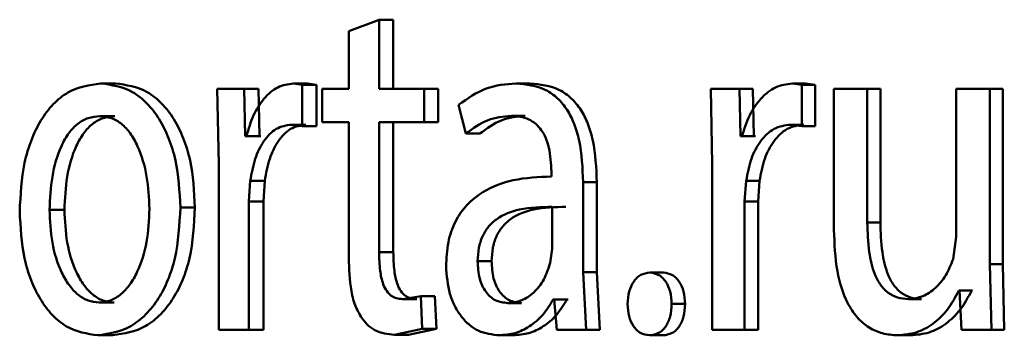
# Paper-space layout 'Лист1' of a CAD drawing. Units: millimetres. Extents: x -8822 to 4790, y -5082 to 4388.
# Drawn here: x 2692 to 2697, y 3011 to 3013 of the extents above; entities that cross this region are included whole.
import ezdxf

# ---------------------------------------------------------------- set-up
doc = ezdxf.new("R2010")
doc.units = ezdxf.units.MM

psp = doc.layouts.new('Лист1')

# ---------------------------------------------------------------- linework, layer by layer
at = {"color": 7, "linetype": 'Continuous', "lineweight": 50}
for p, q in [((2693.9521, 3012.587), (2693.8012, 3012.5302)), ((2693.9521, 3012.2438), (2693.9521, 3012.587)), ((2694.0223, 3012.587), (2693.9521, 3012.587)), ((2694.0223, 3012.2438), (2694.0223, 3012.587)), ((2693.8012, 3012.5302), (2693.8012, 3012.2438)), ((2692.6453, 3012.2709), (2692.572, 3012.2709)), ((2693.5704, 3012.2635), (2693.527, 3012.2709)), ((2693.5981, 3012.2709), (2693.527, 3012.2709)), ((2693.6415, 3012.2635), (2693.5981, 3012.2709)), ((2694.6994, 3012.2709), (2694.6307, 3012.2709)), ((2696.0466, 3012.2635), (2695.9998, 3012.2709)), ((2696.0655, 3012.2709), (2695.9998, 3012.2709)), ((2696.1121, 3012.2635), (2696.0655, 3012.2709)), ((2693.1502, 3012.2438), (2693.1571, 3011.8709)), ((2693.2828, 3012.2438), (2693.1502, 3012.2438)), ((2693.2879, 3012.0095), (2693.2828, 3012.2438)), ((2693.3545, 3012.2438), (2693.2828, 3012.2438)), ((2693.3596, 3012.0095), (2693.3545, 3012.2438)), ((2693.5704, 3012.0589), (2693.5704, 3012.2635)), ((2693.6415, 3012.2635), (2693.5704, 3012.2635)), ((2693.6415, 3012.0589), (2693.6415, 3012.2635)), ((2693.6699, 3012.2438), (2693.6699, 3012.0787)), ((2693.8012, 3012.2438), (2693.6699, 3012.2438)), ((2694.1749, 3012.2438), (2693.9521, 3012.2438)), ((2694.1749, 3012.0787), (2694.1749, 3012.2438)), ((2694.2447, 3012.2438), (2694.1749, 3012.2438)), ((2694.2447, 3012.0787), (2694.2447, 3012.2438)), ((2695.5952, 3012.2438), (2695.6026, 3011.8709)), ((2695.7374, 3012.2438), (2695.5952, 3012.2438)), ((2695.7431, 3012.0095), (2695.7374, 3012.2438)), ((2695.8036, 3012.2438), (2695.7374, 3012.2438)), ((2695.8093, 3012.0095), (2695.8036, 3012.2438)), ((2696.0466, 3012.0589), (2696.0466, 3012.2635)), ((2696.1121, 3012.2635), (2696.0466, 3012.2635)), ((2696.1121, 3012.0589), (2696.1121, 3012.2635)), ((2696.206, 3012.2438), (2696.206, 3011.5449)), ((2696.3713, 3012.2438), (2696.206, 3012.2438)), ((2696.3713, 3011.582), (2696.3713, 3012.2438)), ((2696.4362, 3012.2438), (2696.3713, 3012.2438)), ((2696.4362, 3011.582), (2696.4362, 3012.2438)), ((2696.8113, 3012.2438), (2696.8113, 3011.5104)), ((2696.979, 3012.2438), (2696.8113, 3012.2438)), ((2696.979, 3011.3749), (2696.979, 3012.2438)), ((2697.0425, 3012.2438), (2696.979, 3012.2438)), ((2697.0425, 3011.3749), (2697.0425, 3012.2438)), ((2694.346, 3012.1651), (2694.3817, 3012.0219)), ((2692.642, 3012.1083), (2692.5687, 3012.1083)), ((2693.8012, 3012.0787), (2693.6699, 3012.0787)), ((2693.8012, 3012.0787), (2693.8012, 3011.4264)), ((2694.1749, 3012.0787), (2693.9521, 3012.0787)), ((2693.9521, 3011.4338), (2693.9521, 3012.0787)), ((2694.0223, 3011.4338), (2694.0223, 3012.0787)), ((2694.2447, 3012.0787), (2694.1749, 3012.0787)), ((2694.6761, 3012.1108), (2694.6073, 3012.1108)), ((2693.5182, 3012.0663), (2693.5704, 3012.0589)), ((2693.5894, 3012.0663), (2693.5182, 3012.0663)), ((2693.6415, 3012.0589), (2693.5704, 3012.0589)), ((2695.9905, 3012.0663), (2696.0466, 3012.0589)), ((2696.0562, 3012.0663), (2695.9905, 3012.0663)), ((2696.1121, 3012.0589), (2696.0466, 3012.0589)), ((2693.2949, 3012.0095), (2693.2879, 3012.0095)), ((2693.3596, 3012.0095), (2693.2879, 3012.0095)), ((2693.3665, 3012.0095), (2693.3596, 3012.0095)), ((2694.4509, 3012.0219), (2694.3817, 3012.0219)), ((2695.7504, 3012.0095), (2695.7431, 3012.0095)), ((2695.8093, 3012.0095), (2695.7431, 3012.0095)), ((2695.8166, 3012.0095), (2695.8093, 3012.0095)), ((2693.1571, 3011.8709), (2693.1571, 3011.0489)), ((2694.8056, 3011.8338), (2694.8056, 3011.8092)), ((2695.6026, 3011.8709), (2695.6026, 3011.0489)), ((2693.307, 3011.686), (2693.3138, 3011.7873)), ((2693.3854, 3011.7873), (2693.3138, 3011.7873)), ((2693.3786, 3011.686), (2693.3854, 3011.7873)), ((2694.963, 3011.3354), (2694.963, 3011.782)), ((2695.0309, 3011.782), (2694.963, 3011.782)), ((2695.0309, 3011.3354), (2695.0309, 3011.782)), ((2695.7634, 3011.686), (2695.7709, 3011.7873)), ((2695.837, 3011.7873), (2695.7709, 3011.7873)), ((2695.8296, 3011.686), (2695.837, 3011.7873)), ((2693.307, 3011.0489), (2693.307, 3011.686)), ((2693.3786, 3011.686), (2693.307, 3011.686)), ((2693.3786, 3011.0489), (2693.3786, 3011.686)), ((2695.7634, 3011.0489), (2695.7634, 3011.686)), ((2695.8296, 3011.686), (2695.7634, 3011.686)), ((2695.8296, 3011.0489), (2695.8296, 3011.686)), ((2692.3928, 3011.6441), (2692.319, 3011.6441)), ((2693.0395, 3011.6564), (2692.967, 3011.6564)), ((2694.8092, 3011.4514), (2694.8092, 3011.6589)), ((2696.4362, 3011.582), (2696.3713, 3011.582)), ((2696.8113, 3011.5104), (2696.7961, 3011.3992)), ((2694.8002, 3011.3819), (2694.8092, 3011.4514)), ((2694.0223, 3011.4338), (2693.9521, 3011.4338)), ((2694.5095, 3011.3897), (2694.4403, 3011.3897)), ((2696.9867, 3011.0489), (2696.979, 3011.3749)), ((2697.0425, 3011.3749), (2696.979, 3011.3749)), ((2697.0501, 3011.0489), (2697.0425, 3011.3749)), ((2694.9775, 3011.0489), (2694.963, 3011.3354)), ((2695.0309, 3011.3354), (2694.963, 3011.3354)), ((2695.0454, 3011.0489), (2695.0309, 3011.3354)), ((2695.3607, 3011.3326), (2695.2934, 3011.3326)), ((2694.1589, 3011.2165), (2694.0686, 3011.2017)), ((2694.1386, 3011.2017), (2694.0686, 3011.2017)), ((2694.166, 3011.0539), (2694.1589, 3011.2165)), ((2694.2287, 3011.2165), (2694.1589, 3011.2165)), ((2694.2358, 3011.0539), (2694.2287, 3011.2165)), ((2694.8201, 3011.1992), (2694.8147, 3011.1992)), ((2694.8829, 3011.1992), (2694.8147, 3011.1992)), ((2694.8201, 3011.1992), (2694.8327, 3011.0489)), ((2694.8883, 3011.1992), (2694.8829, 3011.1992)), ((2696.64, 3011.2017), (2696.5757, 3011.2017)), ((2696.8285, 3011.2437), (2696.8246, 3011.2437)), ((2696.8884, 3011.2437), (2696.8246, 3011.2437)), ((2696.8285, 3011.2437), (2696.838, 3011.0489)), ((2696.8923, 3011.2437), (2696.8884, 3011.2437)), ((2692.6387, 3011.1844), (2692.5654, 3011.1844)), ((2694.6581, 3011.1819), (2694.5894, 3011.1819)), ((2695.4684, 3011.1773), (2695.4014, 3011.1773)), ((2694.028, 3011.0242), (2694.166, 3011.0539)), ((2694.098, 3011.0242), (2694.2358, 3011.0539)), ((2694.2358, 3011.0539), (2694.166, 3011.0539)), ((2692.6319, 3011.0218), (2692.5586, 3011.0218)), ((2693.307, 3011.0489), (2693.1571, 3011.0489)), ((2693.3786, 3011.0489), (2693.307, 3011.0489)), ((2694.098, 3011.0242), (2694.028, 3011.0242)), ((2694.6169, 3011.0218), (2694.5481, 3011.0218)), ((2694.9775, 3011.0489), (2694.8327, 3011.0489)), ((2695.0454, 3011.0489), (2694.9775, 3011.0489)), ((2695.3588, 3011.0218), (2695.2916, 3011.0218)), ((2695.7634, 3011.0489), (2695.6026, 3011.0489)), ((2695.8296, 3011.0489), (2695.7634, 3011.0489)), ((2696.5852, 3011.0218), (2696.5208, 3011.0218)), ((2696.9867, 3011.0489), (2696.838, 3011.0489)), ((2697.0501, 3011.0489), (2696.9867, 3011.0489))]:
    psp.add_line(p, q, dxfattribs=at)
for points, knots in [([(2692.572, 3012.2709), (2692.5165, 3012.2628), (2692.4331, 3012.2507), (2692.3359, 3012.171), (2692.2742, 3012.0904), (2692.2261, 3011.9909), (2692.1812, 3011.8413), (2692.175, 3011.7181), (2692.1709, 3011.6366)], [0, 0, 0, 0, 0.249584, 0.3754, 0.500085, 0.623181, 0.750413, 1, 1, 1, 1]), ([(2692.967, 3011.6564), (2692.9629, 3011.7355), (2692.9565, 3011.8549), (2692.9117, 3012), (2692.8641, 3012.0966), (2692.8032, 3012.175), (2692.7074, 3012.2521), (2692.6261, 3012.2634), (2692.572, 3012.2709)], [0, 0, 0, 0, 0.249574, 0.376857, 0.49991, 0.624696, 0.750395, 1, 1, 1, 1]), ([(2693.0395, 3011.6564), (2693.0353, 3011.7355), (2693.029, 3011.8549), (2692.9843, 3012), (2692.9368, 3012.0966), (2692.876, 3012.175), (2692.7804, 3012.2521), (2692.6993, 3012.2634), (2692.6453, 3012.2709)], [0, 0, 0, 0, 0.249828, 0.377236, 0.50029, 0.625077, 0.750668, 1, 1, 1, 1]), ([(2693.527, 3012.2709), (2693.5007, 3012.2671), (2693.4477, 3012.2595), (2693.3798, 3012.1989), (2693.3256, 3012.1149), (2693.3053, 3012.0453), (2693.2949, 3012.0095)], [0, 0, 0, 0, 0.248284, 0.499902, 0.742995, 1, 1, 1, 1]), ([(2694.6307, 3012.2709), (2694.5804, 3012.2668), (2694.4799, 3012.2588), (2694.3906, 3012.1963), (2694.346, 3012.1651)], [0, 0, 0, 0, 0.500468, 1, 1, 1, 1]), ([(2694.963, 3011.782), (2694.9601, 3011.8519), (2694.956, 3011.9519), (2694.9206, 3012.0705), (2694.8848, 3012.1425), (2694.8371, 3012.2002), (2694.7535, 3012.2592), (2694.6811, 3012.2661), (2694.6307, 3012.2709)], [0, 0, 0, 0, 0.273432, 0.3905, 0.499954, 0.61325, 0.73041, 1, 1, 1, 1]), ([(2695.0309, 3011.782), (2695.028, 3011.852), (2695.0239, 3011.952), (2694.9886, 3012.0706), (2694.9529, 3012.1425), (2694.9053, 3012.2002), (2694.8219, 3012.2592), (2694.7497, 3012.2661), (2694.6994, 3012.2709)], [0, 0, 0, 0, 0.2741003, 0.3908937, 0.5003557, 0.6136396, 0.7307223, 1, 1, 1, 1]), ([(2695.9998, 3012.2709), (2695.9716, 3012.2671), (2695.9147, 3012.2595), (2695.8417, 3012.1989), (2695.7835, 3012.1149), (2695.7616, 3012.0453), (2695.7504, 3012.0095)], [0, 0, 0, 0, 0.248277, 0.499898, 0.742948, 1, 1, 1, 1]), ([(2692.5687, 3012.1083), (2692.5491, 3012.1065), (2692.5111, 3012.1031), (2692.458, 3012.0738), (2692.4124, 3012.0259), (2692.3643, 3011.9407), (2692.3264, 3011.81), (2692.3214, 3011.6994), (2692.319, 3011.6441)], [0, 0, 0, 0, 0.130362, 0.251982, 0.372773, 0.500802, 0.750171, 1, 1, 1, 1]), ([(2692.642, 3012.1083), (2692.6224, 3012.1065), (2692.5846, 3012.1031), (2692.5316, 3012.0738), (2692.486, 3012.0258), (2692.4381, 3011.9406), (2692.4002, 3011.8099), (2692.3953, 3011.6994), (2692.3928, 3011.6441)], [0, 0, 0, 0, 0.130194, 0.251688, 0.372411, 0.500438, 0.749948, 1, 1, 1, 1]), ([(2692.8141, 3011.649), (2692.8113, 3011.7032), (2692.8059, 3011.8115), (2692.7681, 3011.9398), (2692.7211, 3012.0248), (2692.6763, 3012.0733), (2692.6245, 3012.1031), (2692.5877, 3012.1065), (2692.5687, 3012.1083)], [0, 0, 0, 0, 0.24979, 0.499263, 0.62947, 0.750867, 0.871616, 1, 1, 1, 1]), ([(2694.3817, 3012.0219), (2694.4169, 3012.0474), (2694.4875, 3012.0986), (2694.5674, 3012.1067), (2694.6073, 3012.1108)], [0, 0, 0, 0, 0.499766, 1, 1, 1, 1]), ([(2694.4509, 3012.0219), (2694.4861, 3012.0474), (2694.5565, 3012.0986), (2694.6362, 3012.1067), (2694.6761, 3012.1108)], [0, 0, 0, 0, 0.499846, 1, 1, 1, 1]), ([(2694.6073, 3012.1108), (2694.6368, 3012.1081), (2694.6789, 3012.1043), (2694.7281, 3012.0724), (2694.7569, 3012.0408), (2694.779, 3012.0003), (2694.8012, 3011.9322), (2694.8038, 3011.8743), (2694.8056, 3011.8338)], [0, 0, 0, 0, 0.271549, 0.388669, 0.500271, 0.611094, 0.72817, 1, 1, 1, 1]), ([(2693.3138, 3011.7873), (2693.3204, 3011.8246), (2693.3329, 3011.896), (2693.3704, 3011.9732), (2693.4082, 3012.02), (2693.4534, 3012.0568), (2693.4922, 3012.0624), (2693.5182, 3012.0663)], [0, 0, 0, 0, 0.261563, 0.499772, 0.626545, 0.748867, 1, 1, 1, 1]), ([(2693.3854, 3011.7873), (2693.392, 3011.8246), (2693.4045, 3011.896), (2693.4419, 3011.9732), (2693.4797, 3012.0199), (2693.5247, 3012.0567), (2693.5634, 3012.0624), (2693.5894, 3012.0663)], [0, 0, 0, 0, 0.261839, 0.50012, 0.626889, 0.749147, 1, 1, 1, 1]), ([(2695.7709, 3011.7873), (2695.7779, 3011.8246), (2695.7913, 3011.896), (2695.8317, 3011.9733), (2695.8724, 3012.02), (2695.9209, 3012.0568), (2695.9625, 3012.0624), (2695.9905, 3012.0663)], [0, 0, 0, 0, 0.261517, 0.499769, 0.626537, 0.748859, 1, 1, 1, 1]), ([(2695.837, 3011.7873), (2695.844, 3011.8246), (2695.8574, 3011.896), (2695.8976, 3011.9732), (2695.9383, 3012.02), (2695.9867, 3012.0567), (2696.0282, 3012.0624), (2696.0562, 3012.0663)], [0, 0, 0, 0, 0.261793, 0.500117, 0.626881, 0.74914, 1, 1, 1, 1]), ([(2694.8056, 3011.8092), (2694.742, 3011.8066), (2694.6263, 3011.8019), (2694.4838, 3011.7494), (2694.387, 3011.6743), (2694.3267, 3011.5887), (2694.2897, 3011.4824), (2694.2857, 3011.405), (2694.2835, 3011.365)], [0, 0, 0, 0, 0.275342, 0.500656, 0.635724, 0.756426, 0.873862, 1, 1, 1, 1]), ([(2692.1709, 3011.6366), (2692.175, 3011.5577), (2692.1811, 3011.4388), (2692.2249, 3011.2943), (2692.2714, 3011.1981), (2692.3308, 3011.1198), (2692.4244, 3011.0417), (2692.505, 3011.0297), (2692.5586, 3011.0218)], [0, 0, 0, 0, 0.249576, 0.376604, 0.499934, 0.62484, 0.750456, 1, 1, 1, 1]), ([(2692.319, 3011.6441), (2692.3215, 3011.5896), (2692.3264, 3011.4808), (2692.3655, 3011.3534), (2692.4132, 3011.2701), (2692.458, 3011.2218), (2692.5095, 3011.1902), (2692.5466, 3011.1863), (2692.5654, 3011.1844)], [0, 0, 0, 0, 0.249836, 0.499281, 0.627198, 0.74963, 0.873277, 1, 1, 1, 1]), ([(2692.3928, 3011.6441), (2692.3953, 3011.5896), (2692.4003, 3011.4809), (2692.4392, 3011.3534), (2692.4869, 3011.2701), (2692.5316, 3011.2219), (2692.583, 3011.1902), (2692.62, 3011.1863), (2692.6387, 3011.1844)], [0, 0, 0, 0, 0.250058, 0.499637, 0.62755, 0.749917, 0.873439, 1, 1, 1, 1]), ([(2692.5586, 3011.0218), (2692.6143, 3011.0302), (2692.6983, 3011.043), (2692.7974, 3011.1222), (2692.8599, 3011.2009), (2692.9083, 3011.2957), (2692.9564, 3011.4445), (2692.9627, 3011.5701), (2692.967, 3011.6564)], [0, 0, 0, 0, 0.249604, 0.376002, 0.500124, 0.61752, 0.737029, 1, 1, 1, 1]), ([(2692.5654, 3011.1844), (2692.5842, 3011.1864), (2692.6215, 3011.1905), (2692.6734, 3011.223), (2692.7187, 3011.2722), (2692.7666, 3011.3558), (2692.8064, 3011.4839), (2692.8115, 3011.5934), (2692.8141, 3011.649)], [0, 0, 0, 0, 0.1262333, 0.2503387, 0.3726842, 0.5006865, 0.7465456, 1, 1, 1, 1]), ([(2692.6319, 3011.0218), (2692.6878, 3011.0303), (2692.7719, 3011.0432), (2692.871, 3011.123), (2692.9333, 3011.202), (2692.9814, 3011.297), (2693.0289, 3011.4454), (2693.0351, 3011.5704), (2693.0395, 3011.6564)], [0, 0, 0, 0, 0.250284, 0.377058, 0.501678, 0.618615, 0.737758, 1, 1, 1, 1]), ([(2694.8092, 3011.6589), (2694.7553, 3011.658), (2694.661, 3011.6566), (2694.5524, 3011.6167), (2694.4924, 3011.5619), (2694.4622, 3011.513), (2694.4436, 3011.4542), (2694.4415, 3011.4117), (2694.4403, 3011.3897)], [0, 0, 0, 0, 0.344226, 0.601863, 0.706656, 0.802678, 0.897773, 1, 1, 1, 1]), ([(2694.8775, 3011.6589), (2694.8237, 3011.658), (2694.7297, 3011.6566), (2694.6213, 3011.6166), (2694.5614, 3011.5618), (2694.5313, 3011.513), (2694.5127, 3011.4541), (2694.5106, 3011.4117), (2694.5095, 3011.3897)], [0, 0, 0, 0, 0.344002, 0.60152, 0.706319, 0.802403, 0.897615, 1, 1, 1, 1]), ([(2696.206, 3011.5449), (2696.2085, 3011.4757), (2696.213, 3011.3499), (2696.2585, 3011.2002), (2696.3185, 3011.1087), (2696.3787, 3011.0576), (2696.4476, 3011.027), (2696.4958, 3011.0236), (2696.5208, 3011.0218)], [0, 0, 0, 0, 0.274173, 0.499331, 0.62525, 0.749455, 0.870044, 1, 1, 1, 1]), ([(2696.5757, 3011.2017), (2696.5573, 3011.2031), (2696.5224, 3011.2057), (2696.4744, 3011.2297), (2696.4352, 3011.2696), (2696.3997, 3011.3375), (2696.3752, 3011.4446), (2696.3727, 3011.5327), (2696.3713, 3011.582)], [0, 0, 0, 0, 0.136044, 0.258228, 0.376053, 0.500027, 0.720239, 1, 1, 1, 1]), ([(2696.64, 3011.2017), (2696.6217, 3011.2031), (2696.5869, 3011.2057), (2696.5389, 3011.2297), (2696.4999, 3011.2697), (2696.4644, 3011.3374), (2696.4401, 3011.4445), (2696.4376, 3011.5326), (2696.4362, 3011.582)], [0, 0, 0, 0, 0.135887, 0.257948, 0.375706, 0.499681, 0.719525, 1, 1, 1, 1]), ([(2693.8012, 3011.4264), (2693.8024, 3011.3715), (2693.8043, 3011.2873), (2693.826, 3011.1798), (2693.8498, 3011.1359), (2693.8608, 3011.1156)], [0, 0, 0, 0, 0.500396, 0.767796, 1, 1, 1, 1]), ([(2694.0686, 3011.2017), (2694.0582, 3011.2024), (2694.0388, 3011.2038), (2694.0112, 3011.2167), (2693.9881, 3011.2405), (2693.9674, 3011.2826), (2693.9541, 3011.3491), (2693.9528, 3011.4031), (2693.9521, 3011.4338)], [0, 0, 0, 0, 0.134562, 0.250394, 0.372162, 0.500191, 0.716488, 1, 1, 1, 1]), ([(2694.1386, 3011.2017), (2694.1282, 3011.2024), (2694.1089, 3011.2038), (2694.0813, 3011.2167), (2694.0582, 3011.2405), (2694.0376, 3011.2826), (2694.0244, 3011.349), (2694.0231, 3011.4031), (2694.0223, 3011.4338)], [0, 0, 0, 0, 0.134414, 0.250088, 0.371846, 0.499834, 0.715804, 1, 1, 1, 1]), ([(2696.7961, 3011.3992), (2696.7852, 3011.3715), (2696.7635, 3011.3165), (2696.7103, 3011.2537), (2696.6467, 3011.2097), (2696.5994, 3011.2043), (2696.5757, 3011.2017)], [0, 0, 0, 0, 0.250971, 0.50001, 0.748678, 1, 1, 1, 1]), ([(2694.2835, 3011.365), (2694.2872, 3011.318), (2694.2927, 3011.2474), (2694.3261, 3011.1649), (2694.359, 3011.1126), (2694.3986, 3011.0718), (2694.4602, 3011.0311), (2694.5124, 3011.0256), (2694.5481, 3011.0218)], [0, 0, 0, 0, 0.248996, 0.374769, 0.499334, 0.618395, 0.738617, 1, 1, 1, 1]), ([(2694.4403, 3011.3897), (2694.4419, 3011.3604), (2694.4441, 3011.318), (2694.4618, 3011.2682), (2694.4795, 3011.2376), (2694.5016, 3011.2128), (2694.5375, 3011.1877), (2694.5683, 3011.1842), (2694.5894, 3011.1819)], [0, 0, 0, 0, 0.263841, 0.382077, 0.49965, 0.618082, 0.737667, 1, 1, 1, 1]), ([(2694.5095, 3011.3897), (2694.511, 3011.3604), (2694.5132, 3011.318), (2694.5309, 3011.2682), (2694.5485, 3011.2376), (2694.5706, 3011.2128), (2694.6064, 3011.1877), (2694.6371, 3011.1842), (2694.6581, 3011.1819)], [0, 0, 0, 0, 0.26412, 0.382436, 0.500038, 0.618442, 0.737945, 1, 1, 1, 1]), ([(2694.5894, 3011.1819), (2694.6128, 3011.1843), (2694.6584, 3011.1891), (2694.7207, 3011.2315), (2694.772, 3011.2954), (2694.7907, 3011.353), (2694.8002, 3011.3819)], [0, 0, 0, 0, 0.256547, 0.500256, 0.749126, 1, 1, 1, 1]), ([(2695.2934, 3011.3326), (2695.2781, 3011.3305), (2695.2555, 3011.3275), (2695.2293, 3011.3077), (2695.2078, 3011.2822), (2695.1875, 3011.2384), (2695.185, 3011.1982), (2695.1836, 3011.1773)], [0, 0, 0, 0, 0.25716, 0.378059, 0.500813, 0.739928, 1, 1, 1, 1]), ([(2695.4014, 3011.1773), (2695.4002, 3011.1982), (2695.3977, 3011.238), (2695.3782, 3011.2819), (2695.3572, 3011.3075), (2695.3312, 3011.3275), (2695.3088, 3011.3305), (2695.2934, 3011.3326)], [0, 0, 0, 0, 0.261717, 0.499291, 0.621577, 0.742147, 1, 1, 1, 1]), ([(2695.4684, 3011.1773), (2695.4671, 3011.1982), (2695.4646, 3011.238), (2695.4452, 3011.282), (2695.4242, 3011.3075), (2695.3983, 3011.3275), (2695.3759, 3011.3305), (2695.3607, 3011.3326)], [0, 0, 0, 0, 0.262628, 0.49963, 0.62193, 0.742445, 1, 1, 1, 1]), ([(2694.5481, 3011.0218), (2694.5741, 3011.0239), (2694.6252, 3011.0281), (2694.6985, 3011.0639), (2694.765, 3011.1185), (2694.7982, 3011.1725), (2694.8147, 3011.1992)], [0, 0, 0, 0, 0.25448, 0.500282, 0.753457, 1, 1, 1, 1]), ([(2694.6169, 3011.0218), (2694.6429, 3011.0239), (2694.694, 3011.0281), (2694.7671, 3011.0639), (2694.8334, 3011.1185), (2694.8666, 3011.1725), (2694.8829, 3011.1992)], [0, 0, 0, 0, 0.254381, 0.500089, 0.753316, 1, 1, 1, 1]), ([(2696.5208, 3011.0218), (2696.5518, 3011.0244), (2696.6126, 3011.0296), (2696.6977, 3011.0755), (2696.7721, 3011.1455), (2696.807, 3011.2108), (2696.8246, 3011.2437)], [0, 0, 0, 0, 0.255692, 0.50016, 0.748467, 1, 1, 1, 1]), ([(2696.5852, 3011.0218), (2696.6162, 3011.0244), (2696.6768, 3011.0296), (2696.7618, 3011.0755), (2696.836, 3011.1455), (2696.8709, 3011.2108), (2696.8884, 3011.2437)], [0, 0, 0, 0, 0.2555643, 0.4999282, 0.7483016, 1, 1, 1, 1]), ([(2695.1836, 3011.1773), (2695.185, 3011.1565), (2695.1875, 3011.1166), (2695.2072, 3011.0729), (2695.2282, 3011.0471), (2695.254, 3011.0269), (2695.2764, 3011.0239), (2695.2916, 3011.0218)], [0, 0, 0, 0, 0.2599385, 0.4993171, 0.6226598, 0.7436077, 1, 1, 1, 1]), ([(2695.2916, 3011.0218), (2695.3072, 3011.0237), (2695.3299, 3011.0266), (2695.3563, 3011.0463), (2695.3725, 3011.0654), (2695.3853, 3011.0886), (2695.3982, 3011.1252), (2695.4001, 3011.1561), (2695.4014, 3011.1773)], [0, 0, 0, 0, 0.259239, 0.379304, 0.500129, 0.618285, 0.738128, 1, 1, 1, 1]), ([(2695.3588, 3011.0218), (2695.3743, 3011.0237), (2695.3971, 3011.0266), (2695.4234, 3011.0463), (2695.4395, 3011.0654), (2695.4523, 3011.0886), (2695.4651, 3011.1252), (2695.4671, 3011.1561), (2695.4684, 3011.1773)], [0, 0, 0, 0, 0.259024, 0.3790143, 0.4998062, 0.6175227, 0.7373049, 1, 1, 1, 1]), ([(2693.8608, 3011.1156), (2693.871, 3011.1016), (2693.8917, 3011.0733), (2693.9473, 3011.0331), (2693.995, 3011.0278), (2694.028, 3011.0242)], [0, 0, 0, 0, 0.232187, 0.46865, 1, 1, 1, 1])]:
    psp.add_open_spline(points, degree=3, knots=knots, dxfattribs=at)

doc.saveas('drawing.dxf')
